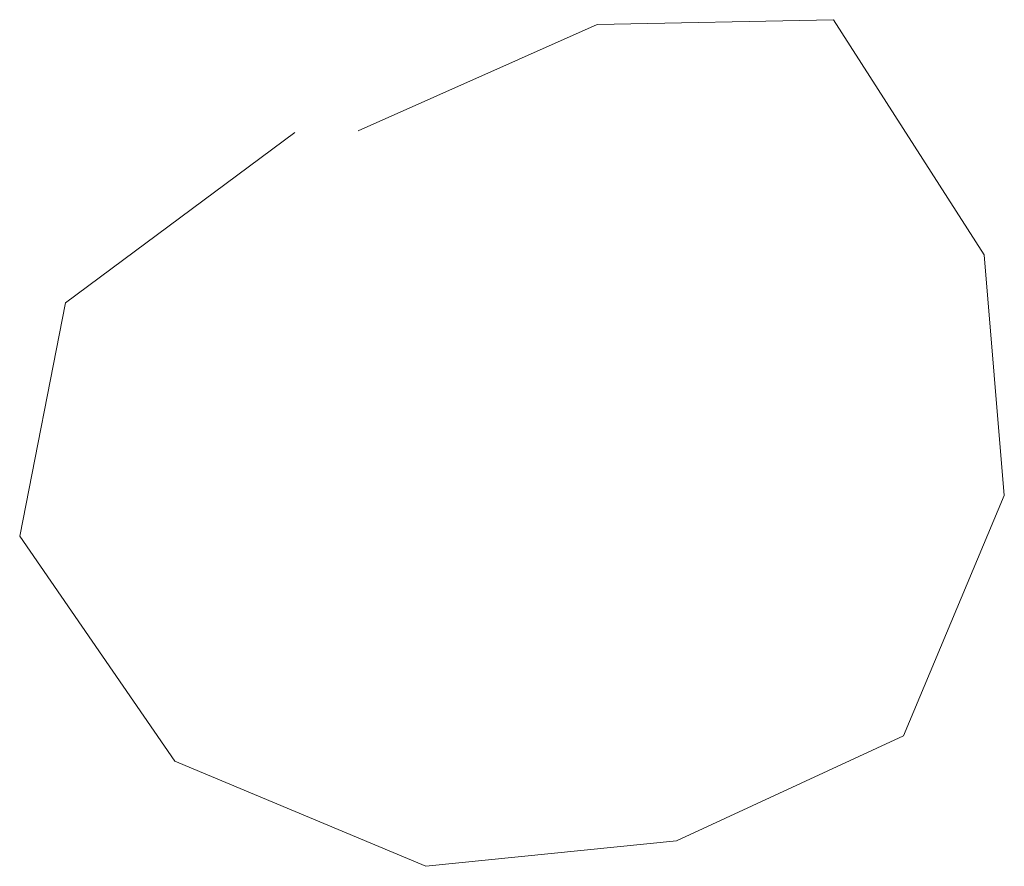
# Model space of a CAD drawing. Units: millimetres. Extents: x 165015 to 335285, y 42807 to 97644.
# Drawn here: x 165985 to 165987, y 43062 to 43063 of the extents above; entities that cross this region are included whole.
import ezdxf

# ---------------------------------------------------------------- set-up
doc = ezdxf.new("R2010")
doc.units = ezdxf.units.MM
doc.header["$LTSCALE"] = 0.03
doc.layers.get('0').update_dxf_attribs({"lineweight": 0})
doc.layers.add('Vegetación 1', color=83, linetype='Continuous', lineweight=5)

# ---------------------------------------------------------------- blocks, each defined once
blk = doc.blocks.new('AA6')
for p, q in [((1.190883, -0.304045), (1.187504, -0.309838)), ((1.196555, -0.303924), (1.190883, -0.304045)), ((1.202392, -0.306243), (1.196555, -0.303924)), ((1.209588, -0.310079), (1.203916, -0.306217)), ((1.187504, -0.309838), (1.187263, -0.31563)), ((1.210916, -0.31563), (1.209588, -0.310079)), ((1.187263, -0.31563), (1.189917, -0.321302)), ((1.207416, -0.321182), (1.210916, -0.31563)), ((1.189917, -0.321302), (1.195469, -0.323595)), ((1.201503, -0.323957), (1.207416, -0.321182)), ((1.195469, -0.323595), (1.201503, -0.323957))]:
    blk.add_line(p, q)

msp = doc.modelspace()

# ---------------------------------------------------------------- block references
at = {"layer": 'Vegetación 1', "xscale": -79.99999999998482, "yscale": 79.99999999999955, "zscale": 80, "rotation": 2.374636739650651}
msp.add_blockref('AA6', (166081.0149, 43091.5238), dxfattribs=at)

doc.saveas('drawing.dxf')
